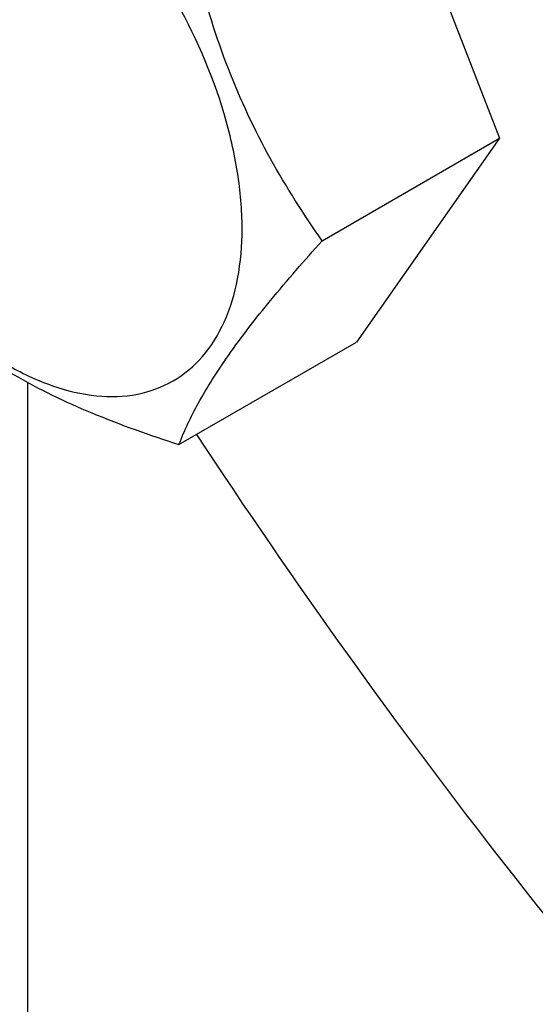
# Model space of a CAD drawing. Units: millimetres. Extents: x 0 to 8400, y -6 to 5940.
# Drawn here: x 5706 to 5728, y 1752 to 1794 of the extents above; entities that cross this region are included whole.
import ezdxf

# ---------------------------------------------------------------- set-up
doc = ezdxf.new("R2010")
doc.units = ezdxf.units.MM
doc.header["$LTSCALE"] = 462
doc.layers.get('0').update_dxf_attribs({"linetype": 'CONTINUOUS'})

msp = doc.modelspace()

# ---------------------------------------------------------------- linework, layer by layer
at = {"color": 7, "linetype": 'Continuous'}
for p, q in [((5720.515, 1804.892), (5726.638, 1789.109)), ((5719.053, 1784.73), (5726.638, 1789.109)), ((5726.638, 1789.109), (5720.515, 1780.397)), ((5712.929, 1776.018), (5720.515, 1780.397)), ((5706.47, 1659.741), (5706.47, 1778.665))]:
    msp.add_line(p, q, dxfattribs=at)
for points, knots in [([(5732.641, 1934.89), (5731.278, 1934.103), (5728.634, 1932.342), (5725.006, 1929.195), (5721.725, 1925.556), (5717.768, 1919.982), (5713.808, 1911.79), (5710.789, 1900.613), (5709.444, 1888.146), (5709.788, 1874.646), (5711.805, 1860.393), (5715.452, 1845.683), (5720.649, 1830.828), (5727.286, 1816.143), (5735.221, 1801.941), (5744.286, 1788.524), (5754.286, 1776.179), (5765.011, 1765.168), (5776.23, 1755.726), (5784.153, 1750.432), (5788.141, 1748.129)], [0, 0, 0, 0, 0.021332, 0.042893, 0.064898, 0.087543, 0.135319, 0.18722, 0.243658, 0.304606, 0.369693, 0.438291, 0.509577, 0.582602, 0.656333, 0.72971, 0.801686, 0.871279, 0.937617, 1, 1, 1, 1]), ([(5715.628, 1785.259), (5715.628, 1786.056), (5715.482, 1787.714), (5714.69, 1791.117), (5712.85, 1795.291), (5710.156, 1798.971), (5707.604, 1801.359), (5705.649, 1802.729), (5703.683, 1803.665), (5701.771, 1804.127), (5699.976, 1804.081), (5698.379, 1803.502), (5697.078, 1802.408), (5696.141, 1800.876), (5695.585, 1798.99), (5695.476, 1797.617), (5695.476, 1796.894)], [0, 0, 0, 0, 0.066621, 0.138505, 0.291543, 0.44458, 0.516464, 0.583084, 0.643495, 0.697537, 0.746145, 0.791541, 0.836938, 0.885546, 0.939589, 1, 1, 1, 1]), ([(5719.053, 1784.73), (5718.259, 1785.859), (5716.753, 1788.22), (5714.937, 1792.065), (5713.666, 1796.206), (5713.139, 1799.068), (5712.929, 1800.513)], [0, 0, 0, 0, 0.242179, 0.490349, 0.743779, 1, 1, 1, 1]), ([(5695.476, 1796.894), (5695.476, 1796.098), (5695.621, 1794.44), (5696.414, 1791.037), (5698.254, 1786.863), (5700.948, 1783.183), (5703.5, 1780.795), (5705.455, 1779.424), (5707.421, 1778.489), (5709.333, 1778.027), (5711.128, 1778.073), (5712.725, 1778.652), (5714.026, 1779.746), (5714.963, 1781.278), (5715.519, 1783.164), (5715.628, 1784.537), (5715.628, 1785.259)], [0, 0, 0, 0, 0.066621, 0.138505, 0.291543, 0.44458, 0.516464, 0.583084, 0.643495, 0.697537, 0.746145, 0.791541, 0.836938, 0.885546, 0.939589, 1, 1, 1, 1]), ([(5712.929, 1776.018), (5713.163, 1776.62), (5713.79, 1777.938), (5715.113, 1779.996), (5716.912, 1782.301), (5718.301, 1783.893), (5719.053, 1784.73)], [0, 0, 0, 0, 0.181121, 0.407892, 0.684599, 1, 1, 1, 1]), ([(5700.682, 1783.089), (5701.413, 1782.324), (5703.034, 1780.82), (5705.899, 1778.879), (5709.253, 1777.274), (5711.672, 1776.418), (5712.929, 1776.018)], [0, 0, 0, 0, 0.222009, 0.462309, 0.723181, 1, 1, 1, 1]), ([(5713.677, 1776.449), (5717.852, 1770.103), (5726.614, 1757.871), (5736.356, 1746.402), (5741.414, 1740.957)], [0, 0, 0, 0, 0.505506, 1, 1, 1, 1])]:
    msp.add_open_spline(points, degree=3, knots=knots, dxfattribs=at)

doc.saveas('drawing.dxf')
